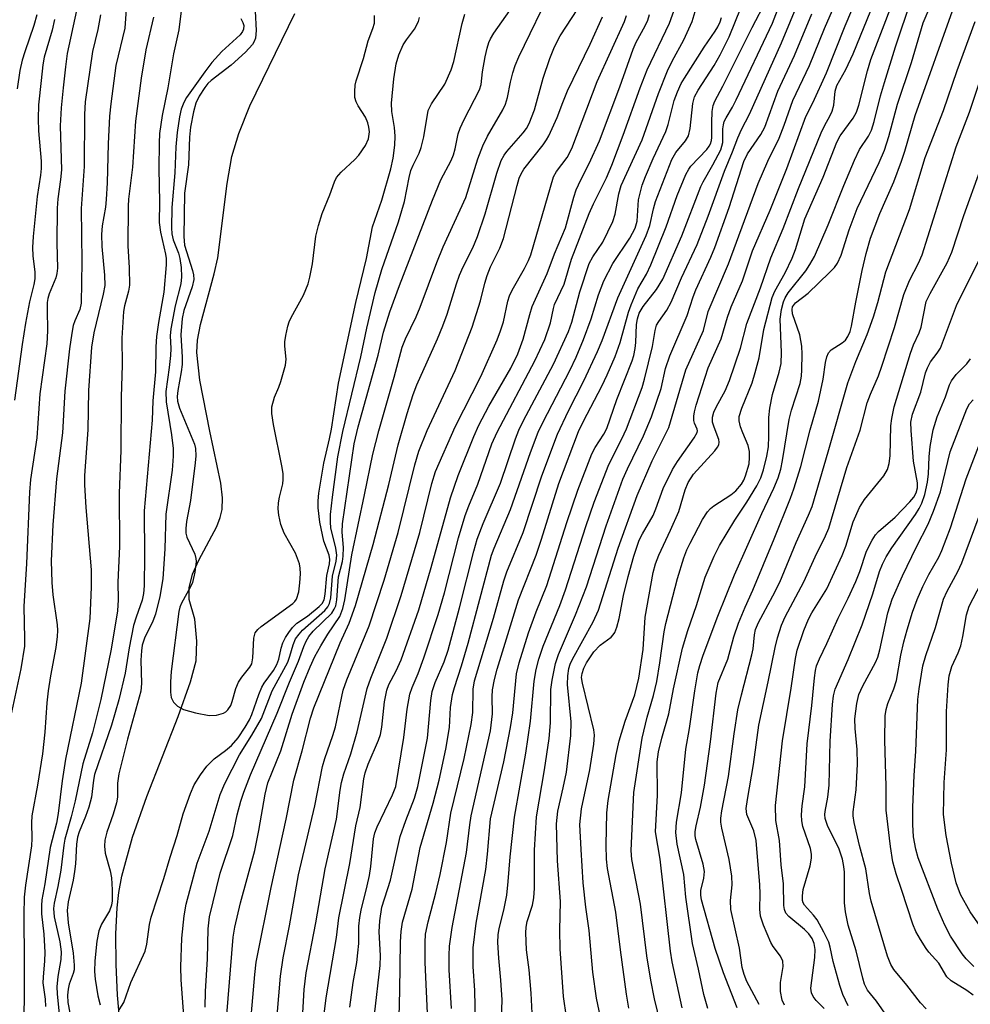
# Model space of a CAD drawing. Units: inches. Extents: x 1171771 to 1177771, y 549458 to 553458.
# Drawn here: x 1173596 to 1173774, y 551155 to 551339 of the extents above; entities that cross this region are included whole.
import ezdxf

# ---------------------------------------------------------------- set-up
doc = ezdxf.new("R2010")
doc.units = ezdxf.units.IN
doc.header["$MEASUREMENT"] = 0
doc.layers.add('HYDRO-Single Line Stream', color=4, linetype='Continuous')
doc.layers.add('Undefined', color=1, linetype='Continuous')

msp = doc.modelspace()

# ---------------------------------------------------------------- linework, layer by layer
at = {"layer": 'HYDRO-Single Line Stream'}
msp.add_lwpolyline([(1173614.68, 551151.36), (1173614.23, 551156.34), (1173613.98, 551162.11), (1173613.96, 551167.86), (1173614.16, 551172.75), (1173614.49, 551175.63), (1173615.06, 551178.69), (1173617.06, 551185.99), (1173619.75, 551193.63), (1173625.62, 551208.67), (1173627.95, 551215.16), (1173628.99, 551219.09), (1173629.16, 551222.76), (1173628.74, 551226.9), (1173627.71, 551230.64), (1173627.68, 551232.79), (1173628.35, 551235.35), (1173629.51, 551237.97), (1173632.87, 551244.31), (1173633.54, 551246.01), (1173633.89, 551247.53), (1173633.95, 551249.68), (1173633.65, 551252.46), (1173631.58, 551262.24), (1173629.7, 551271.81), (1173629.16, 551276.96), (1173629.3, 551279.29), (1173629.82, 551282.23), (1173632.4, 551291.75), (1173633.07, 551294.75), (1173634.86, 551308.73), (1173635.74, 551313.79), (1173637.03, 551318.13), (1173639.09, 551323.28), (1173647.57, 551340.66)], dxfattribs=at)
at = {"layer": 'Undefined'}
for points, elevation in [([(1173710.28, 551153.87), (1173709.85, 551156.54), (1173708.7, 551164.86), (1173707.85, 551171.88), (1173706.25, 551180.1), (1173706.1, 551181.84), (1173706.01, 551184.47), (1173706.15, 551190.56), (1173706.41, 551192.87), (1173707.92, 551201.5), (1173708.48, 551204.08), (1173709.61, 551207.78), (1173711.44, 551212.69), (1173712.17, 551215.86), (1173712.95, 551221.21), (1173713.35, 551227.29), (1173714.87, 551235.68), (1173715.31, 551237.32), (1173715.9, 551238.96), (1173718.13, 551243.63), (1173719.68, 551247.14), (1173720.87, 551251.22), (1173721.41, 551252.56), (1173722.44, 551254.13), (1173726.42, 551258.52), (1173726.94, 551259.2), (1173727.19, 551259.67), (1173727.27, 551260.15), (1173727.2, 551260.64), (1173726.3, 551262.98), (1173726.03, 551263.89), (1173726.03, 551264.83), (1173726.27, 551265.81), (1173726.74, 551266.83), (1173728.4, 551269.8), (1173729.2, 551271.71), (1173731.24, 551277.82), (1173732.43, 551282.42), (1173734.99, 551289.16), (1173736.93, 551294.76), (1173739.26, 551300.26), (1173742.15, 551307.76), (1173746.42, 551318.23), (1173747.01, 551319.54), (1173748.13, 551321.51), (1173748.5, 551322.3), (1173748.76, 551323.42), (1173749.04, 551326.04), (1173749.35, 551327.12), (1173751.05, 551330.11), (1173752.44, 551333.08), (1173761.11, 551354.49)], 246), ([(1173698.59, 551152.21), (1173698.02, 551156.09), (1173697.37, 551165.05), (1173697.32, 551168.56), (1173697.45, 551173.91), (1173696.91, 551181.52), (1173696.68, 551188.49), (1173696.96, 551190.88), (1173697.98, 551195.24), (1173698.56, 551198.18), (1173699.4, 551205.07), (1173699.44, 551207.63), (1173698.79, 551214.63), (1173698.83, 551216.29), (1173699.02, 551217.64), (1173699.27, 551218.45), (1173699.71, 551219.44), (1173703.58, 551226.4), (1173704.58, 551228.62), (1173708.29, 551240.28), (1173711.82, 551250.14), (1173714.64, 551256.68), (1173717.78, 551262.94), (1173721, 551273.76), (1173724.32, 551281.14), (1173725.21, 551284.66), (1173728.98, 551293.63), (1173734.56, 551308.73), (1173736.42, 551312.94), (1173738.52, 551317.22), (1173739.49, 551319.68), (1173741.09, 551324.3), (1173744.22, 551330.85), (1173747.05, 551337.83), (1173753.7, 551353.07)], 242), ([(1173657.88, 551154.09), (1173658.53, 551158.69), (1173659.19, 551162.48), (1173659.41, 551164.26), (1173659.55, 551166.04), (1173659.6, 551169.28), (1173659.76, 551170.91), (1173660, 551172.3), (1173661.14, 551176.84), (1173661.55, 551178.79), (1173661.8, 551180.51), (1173662.33, 551185.7), (1173662.6, 551186.82), (1173662.99, 551187.91), (1173665.89, 551193.91), (1173666.5, 551195.53), (1173668.05, 551204.72), (1173668.68, 551210.04), (1173669.14, 551212.83), (1173669.57, 551214.09), (1173670.72, 551216.74), (1173671.8, 551219.69), (1173674.5, 551227.8), (1173675.67, 551231.89), (1173678.32, 551242.2), (1173679.55, 551246.39), (1173680.21, 551248.17), (1173681.94, 551252.29), (1173684.53, 551259.86), (1173685.55, 551262.05), (1173692.65, 551275.41), (1173694.52, 551279.46), (1173695.56, 551282.54), (1173696.12, 551285.27), (1173696.34, 551286), (1173698.16, 551289.82), (1173699.54, 551294.54), (1173702.85, 551303.11), (1173703.66, 551304.93), (1173706.06, 551309.81), (1173707.1, 551312.18), (1173709.21, 551317.81), (1173712.41, 551326.71), (1173713.73, 551330.08), (1173717.91, 551338.84), (1173722.56, 551351.71)], 226), ([(1173662.49, 551152.63), (1173663.59, 551161.89), (1173663.62, 551163.77), (1173663.4, 551168.22), (1173663.52, 551170.25), (1173663.89, 551172.84), (1173665.55, 551177.92), (1173667.31, 551186.12), (1173668.37, 551189.12), (1173670.04, 551193.34), (1173670.68, 551195.51), (1173672.49, 551204.55), (1173673.09, 551211.64), (1173673.37, 551213.36), (1173673.91, 551215.05), (1173675.62, 551218.89), (1173676.38, 551221.13), (1173678.47, 551229.03), (1173681.18, 551239.71), (1173681.82, 551241.93), (1173682.94, 551244.89), (1173686.19, 551252.48), (1173688.97, 551260.79), (1173689.6, 551262.43), (1173690.47, 551264.2), (1173696.14, 551274.79), (1173698.95, 551280.95), (1173699.55, 551282.67), (1173701.06, 551288.39), (1173702.86, 551293.73), (1173703.53, 551294.97), (1173705.39, 551297.73), (1173707.28, 551301.58), (1173707.69, 551302.98), (1173708.38, 551306.8), (1173708.87, 551308.33), (1173712.76, 551316.92), (1173715.85, 551325.63), (1173717.57, 551329.89), (1173718.44, 551331.71), (1173720.59, 551335.71), (1173722.15, 551339.17), (1173724.79, 551347.99)], 228), ([(1173686.26, 551148.14), (1173686.52, 551155.42), (1173686.27, 551159.11), (1173685.85, 551163.28), (1173685.71, 551166.19), (1173685.73, 551167.64), (1173685.9, 551168.85), (1173686.78, 551172.29), (1173687.35, 551175.1), (1173687.65, 551177.65), (1173687.98, 551182.27), (1173688.79, 551189.72), (1173690.97, 551201.75), (1173691.83, 551207.75), (1173692.5, 551215.28), (1173692.89, 551217.49), (1173693.38, 551219.4), (1173694.21, 551221.83), (1173697.31, 551229.51), (1173698.39, 551232.43), (1173702.19, 551244.33), (1173703.78, 551248.87), (1173706.51, 551255.94), (1173709, 551260.81), (1173709.85, 551262.67), (1173712.76, 551270.42), (1173713.23, 551271.97), (1173714.73, 551278.13), (1173715.23, 551281.15), (1173715.5, 551282.1), (1173715.91, 551282.84), (1173717.41, 551284.96), (1173718.25, 551286.46), (1173720.19, 551290.99), (1173723.09, 551297.24), (1173725.18, 551302.57), (1173728.24, 551311.02), (1173729.77, 551314.68), (1173730.77, 551317.29), (1173731.46, 551318.84), (1173732.94, 551321.75), (1173738.97, 551335.12), (1173744.05, 551347.42)], 238), ([(1173706.5, 551144.78), (1173704.23, 551155.73), (1173703.53, 551160.63), (1173702.82, 551168.45), (1173702.2, 551172.87), (1173701.71, 551177.42), (1173701.31, 551183.65), (1173701.11, 551188.38), (1173701.41, 551191.33), (1173702.95, 551198.66), (1173703.71, 551203.48), (1173703.82, 551205.12), (1173703.68, 551206.15), (1173701.56, 551214.88), (1173701.42, 551215.99), (1173701.5, 551216.69), (1173701.84, 551217.73), (1173702.33, 551218.73), (1173703.73, 551220.81), (1173704.91, 551222.06), (1173706.99, 551223.56), (1173707.37, 551223.95), (1173707.64, 551224.39), (1173708.02, 551225.41), (1173708.45, 551227.03), (1173709.31, 551231.35), (1173710.18, 551234.92), (1173711.24, 551238.74), (1173712.25, 551241.76), (1173712.83, 551242.94), (1173714.84, 551246.4), (1173715.35, 551247.62), (1173716.75, 551251.47), (1173718.5, 551255.05), (1173719.43, 551256.55), (1173722.53, 551260.94), (1173723.09, 551261.95), (1173723.16, 551262.28), (1173723.12, 551262.59), (1173722.63, 551263.74), (1173722.51, 551264.22), (1173722.49, 551265.02), (1173722.59, 551265.83), (1173722.92, 551267.13), (1173725.21, 551274.14), (1173727.62, 551279.56), (1173728.79, 551283.64), (1173729.53, 551285.55), (1173731.62, 551290.43), (1173733.52, 551296.08), (1173736.83, 551303.71), (1173739.97, 551311.56), (1173743.56, 551321.32), (1173744.83, 551323.84), (1173747.39, 551329.5), (1173750.92, 551338.32), (1173754.89, 551347.62)], 244), ([(1173717.94, 551144.07), (1173715.13, 551155.66), (1173714.4, 551159.11), (1173713.64, 551163.71), (1173712.48, 551173.42), (1173710.86, 551181.77), (1173710.7, 551183.5), (1173711.2, 551194.37), (1173712.82, 551204.57), (1173713.74, 551208.5), (1173714.94, 551212.59), (1173715.54, 551215.2), (1173716.12, 551218.75), (1173716.92, 551224.54), (1173717.23, 551226.13), (1173719.43, 551234.58), (1173720.59, 551238.45), (1173721.18, 551239.93), (1173721.8, 551241.19), (1173724.15, 551245.61), (1173725.04, 551247.05), (1173725.6, 551247.67), (1173726.25, 551248.22), (1173729.47, 551250.29), (1173730.4, 551250.99), (1173731.46, 551252.26), (1173731.88, 551252.99), (1173732.21, 551253.82), (1173732.86, 551256.1), (1173732.98, 551257.26), (1173732.97, 551258.42), (1173732.72, 551259.53), (1173731.67, 551261.93), (1173731.27, 551263.04), (1173731.02, 551264.17), (1173731.01, 551265), (1173731.49, 551266.57), (1173733.44, 551271.31), (1173734.04, 551273.22), (1173734.74, 551276), (1173735.66, 551281.3), (1173737.22, 551287.31), (1173737.72, 551288.49), (1173739.67, 551291.96), (1173740.97, 551294.73), (1173741.56, 551296.35), (1173743.33, 551302.09), (1173746.76, 551309.9), (1173749.36, 551316.49), (1173749.99, 551317.67), (1173752.45, 551320.99), (1173753.07, 551322.14), (1173753.49, 551323.46), (1173755.09, 551329.88), (1173755.74, 551332.02), (1173761.87, 551348.01)], 248), ([(1173626.9, 551346.75), (1173625.77, 551337.56), (1173624.79, 551333.07), (1173623.68, 551326.67), (1173622.64, 551321.49), (1173622.16, 551318.14), (1173622.07, 551316.3), (1173622.03, 551311.56), (1173622.15, 551305.22), (1173622.07, 551301.43), (1173622.34, 551299.57), (1173623.29, 551295.45), (1173623.37, 551294.64), (1173623.37, 551293.46), (1173622.93, 551288.3), (1173621.93, 551282.63), (1173621.58, 551279.97), (1173621.47, 551278.03), (1173621.4, 551273.33), (1173620.86, 551267.93), (1173620.78, 551264.27), (1173619.26, 551247.28), (1173619.33, 551238.81), (1173619.25, 551233.15), (1173619.14, 551231.74), (1173618.85, 551230.49), (1173617.72, 551227.32), (1173617.27, 551225.75), (1173616.45, 551221.51), (1173615.7, 551216.79), (1173614.49, 551211.79), (1173613.1, 551207.05), (1173609.94, 551197.75), (1173609.72, 551196.67), (1173609.34, 551193.51), (1173608.87, 551191.65), (1173608.25, 551189.89), (1173607.05, 551187.02), (1173606.72, 551185.99), (1173606.52, 551184.67), (1173606.33, 551181), (1173606.17, 551179.55), (1173605.89, 551177.89), (1173605, 551173.82), (1173604.81, 551172.21), (1173604.99, 551169.92), (1173605.91, 551164.22), (1173606.12, 551161.95), (1173606.08, 551161.11), (1173605.94, 551160.37), (1173605.19, 551158.37), (1173604.95, 551157.43), (1173604.86, 551156.33), (1173604.93, 551154.95), (1173606.61, 551146.21)], 212), ([(1173634.75, 551152.61), (1173635.94, 551167.19), (1173636.29, 551169.09), (1173637.36, 551173.67), (1173640.02, 551183.46), (1173640.8, 551187.24), (1173641.97, 551194.05), (1173642.5, 551196.2), (1173644.93, 551202.17), (1173647.06, 551209.1), (1173649.27, 551215.1), (1173650.43, 551218), (1173651.33, 551219.94), (1173652.44, 551221.91), (1173653.76, 551224.09), (1173655.98, 551227.45), (1173656.59, 551228.93), (1173656.92, 551230.55), (1173658.24, 551239.02), (1173660.66, 551250.29), (1173662.2, 551257.89), (1173663.3, 551262.28), (1173666.22, 551272.34), (1173667.73, 551277.97), (1173668.35, 551279.58), (1173670.32, 551283.67), (1173671.11, 551285.5), (1173674.21, 551293.89), (1173675.41, 551296.82), (1173679.65, 551306.12), (1173681.95, 551313.33), (1173682.85, 551315.79), (1173683.74, 551317.58), (1173686.59, 551322.57), (1173687.09, 551323.59), (1173687.5, 551324.86), (1173688.03, 551327.76), (1173688.47, 551329.49), (1173688.94, 551330.89), (1173689.62, 551332.52), (1173696.06, 551345.81)], 216), ([(1173681.56, 551148.53), (1173681.37, 551157.22), (1173681.04, 551161.69), (1173681.05, 551165.2), (1173681.64, 551169.83), (1173683.41, 551179.93), (1173683.75, 551182.81), (1173684.28, 551189.46), (1173686.78, 551200.13), (1173688.04, 551206.56), (1173688.49, 551209.33), (1173689.2, 551216.66), (1173689.66, 551218.71), (1173691.44, 551224.38), (1173692.88, 551228.27), (1173694.86, 551233.23), (1173698.64, 551245.08), (1173700.72, 551251.17), (1173703.33, 551257.94), (1173703.97, 551259.16), (1173705.57, 551261.64), (1173706.14, 551262.75), (1173708.03, 551268.19), (1173710.92, 551275.41), (1173711.22, 551276.41), (1173711.49, 551277.75), (1173711.6, 551278.85), (1173711.72, 551282.27), (1173711.89, 551283.34), (1173712.21, 551284.39), (1173712.95, 551285.61), (1173715.5, 551288.8), (1173716.65, 551290.79), (1173720.21, 551298.92), (1173723.8, 551308.14), (1173724.24, 551309.04), (1173726.08, 551312.21), (1173727.55, 551315.04), (1173727.96, 551316.43), (1173727.94, 551318.96), (1173728.04, 551319.72), (1173728.22, 551320.36), (1173728.55, 551321.07), (1173729.73, 551323.08), (1173730.44, 551324.46), (1173737.26, 551338.81), (1173740.23, 551346.52)], 236), ([(1173615.97, 551343.3), (1173615.61, 551337.9), (1173613.96, 551330.86), (1173612.97, 551323.66), (1173612.77, 551321.37), (1173612.5, 551316.18), (1173612.3, 551308.87), (1173612.14, 551305.71), (1173611.98, 551304.29), (1173611.39, 551300.79), (1173611.23, 551299.13), (1173611.28, 551296.88), (1173611.83, 551291.48), (1173611.84, 551289.54), (1173611.58, 551287.95), (1173609.83, 551280.7), (1173609.38, 551278.01), (1173608.8, 551269.84), (1173608.67, 551262.45), (1173608.07, 551253.89), (1173608.07, 551252.17), (1173608.28, 551247.91), (1173609.31, 551236.16), (1173609.28, 551232.92), (1173609.03, 551227.06), (1173607.42, 551214.91), (1173604.5, 551200.62), (1173603.86, 551196.57), (1173603.11, 551190.41), (1173602.76, 551188.61), (1173601.59, 551184.06), (1173600.59, 551177.23), (1173600.06, 551174.25), (1173599.97, 551173.17), (1173600, 551171.57), (1173600.4, 551167.77), (1173600.58, 551164.32), (1173600.56, 551162.74), (1173600.26, 551159.7), (1173600.23, 551158.65), (1173600.65, 551155.6), (1173600.74, 551154.21)], 216), ([(1173638.87, 551146.59), (1173640.03, 551160.22), (1173640.32, 551162.54), (1173643.13, 551176.57), (1173645.93, 551189.38), (1173647.34, 551196.72), (1173648.93, 551202.22), (1173650.49, 551208.35), (1173651.1, 551210.28), (1173656.09, 551222.49), (1173657.74, 551226.2), (1173658.92, 551229.47), (1173662.29, 551240.92), (1173665.19, 551252.23), (1173666.94, 551259.68), (1173668.64, 551265.53), (1173669.77, 551269.12), (1173670.47, 551270.95), (1173674.37, 551279.53), (1173675.37, 551281.98), (1173676.16, 551284.16), (1173677.9, 551289.86), (1173678.48, 551291.5), (1173679.18, 551293.09), (1173680.96, 551296.66), (1173681.84, 551298.76), (1173683.33, 551303), (1173685.47, 551310.65), (1173686.29, 551313.05), (1173686.84, 551314.05), (1173687.36, 551314.74), (1173690.45, 551318.24), (1173691.04, 551319.08), (1173691.54, 551320.01), (1173692.55, 551322.58), (1173694.21, 551328.52), (1173695.47, 551332.18), (1173696.33, 551334.39), (1173697.4, 551336.47), (1173701.76, 551343.23)], 218), ([(1173677, 551153.83), (1173676.55, 551161.09), (1173676.52, 551163.75), (1173676.59, 551165.53), (1173677.09, 551169), (1173679.82, 551183.12), (1173680.4, 551188.33), (1173680.65, 551189.98), (1173684.29, 551205.98), (1173684.67, 551209.13), (1173684.64, 551212.32), (1173684.7, 551213.68), (1173685.05, 551215.62), (1173685.58, 551217.56), (1173689.58, 551230.54), (1173692.85, 551238.95), (1173693.86, 551241.92), (1173697.15, 551252.37), (1173700.86, 551262.16), (1173701.74, 551264.07), (1173705.23, 551270.67), (1173706.23, 551272.8), (1173707.69, 551276.21), (1173708.67, 551278.88), (1173710.23, 551284.57), (1173710.71, 551285.97), (1173711.97, 551288.94), (1173713.58, 551291.67), (1173714.4, 551293.43), (1173717.3, 551300.56), (1173719.39, 551306.48), (1173720.99, 551310.39), (1173721.53, 551311.41), (1173721.93, 551311.99), (1173724.91, 551315.1), (1173725.39, 551315.72), (1173725.65, 551316.2), (1173725.82, 551316.79), (1173725.88, 551317.39), (1173725.86, 551320.17), (1173725.95, 551322.23), (1173726.13, 551323.38), (1173726.42, 551324.17), (1173727.97, 551326.98), (1173733.44, 551338.01), (1173736.17, 551343.18)], 234), ([(1173720.33, 551153.96), (1173718.42, 551162.59), (1173718.11, 551164.59), (1173716.17, 551181.88), (1173715.27, 551186.99), (1173715.68, 551193.9), (1173715.62, 551200.13), (1173715.85, 551202.04), (1173716.47, 551204.57), (1173717.79, 551209.14), (1173718.69, 551213.87), (1173720.37, 551221.46), (1173721.37, 551224.78), (1173723.01, 551229.46), (1173724.65, 551234.83), (1173726.33, 551238.76), (1173727.33, 551240.76), (1173730.21, 551245.53), (1173732.46, 551248.9), (1173734.3, 551251.93), (1173735.1, 551253.46), (1173735.6, 551254.99), (1173736.23, 551257.54), (1173736.49, 551259.27), (1173736.61, 551261.3), (1173736.57, 551264.77), (1173736.77, 551266.51), (1173737.27, 551269.11), (1173738.54, 551273.3), (1173738.88, 551274.95), (1173738.96, 551276.99), (1173738.74, 551283.27), (1173738.96, 551285.04), (1173739.32, 551286.48), (1173739.65, 551287.23), (1173740.24, 551288.19), (1173743.52, 551292.31), (1173744.3, 551293.5), (1173745.17, 551295.04), (1173747.73, 551300.97), (1173750.66, 551308.32), (1173752.65, 551313.11), (1173753.64, 551315.11), (1173755.3, 551317.62), (1173755.84, 551318.74), (1173756.34, 551320.35), (1173757.56, 551325.18), (1173758.28, 551327.69), (1173760.39, 551334.36), (1173763.38, 551343.37)], 250), ([(1173672.52, 551151.58), (1173672.06, 551162.44), (1173672, 551166.21), (1173672.11, 551167.79), (1173672.6, 551170.08), (1173674.05, 551175.53), (1173674.84, 551178.95), (1173676.01, 551185.01), (1173676.83, 551190.47), (1173679.36, 551200.79), (1173680.66, 551207.15), (1173681, 551209.42), (1173681.07, 551213.77), (1173681.29, 551215.34), (1173684.84, 551227.11), (1173686.79, 551234.15), (1173687.38, 551235.8), (1173690.43, 551243.18), (1173693.92, 551253.84), (1173696.89, 551261.68), (1173698.97, 551266.06), (1173701.86, 551271.66), (1173704.42, 551277.19), (1173705.26, 551279.24), (1173708.22, 551287.23), (1173713.57, 551298.97), (1173714.22, 551300.86), (1173714.9, 551303.96), (1173715.29, 551305.36), (1173718.35, 551313.25), (1173719.09, 551314.52), (1173720.9, 551316.72), (1173721.48, 551317.65), (1173721.81, 551319.03), (1173722.28, 551323.72), (1173722.63, 551324.98), (1173723.33, 551326.24), (1173726.33, 551330.88), (1173727.46, 551332.9), (1173729.1, 551336.29), (1173731.39, 551341.82)], 232), ([(1173725.15, 551153.83), (1173724.38, 551156.47), (1173723.38, 551161.22), (1173722.24, 551166), (1173720.98, 551174.71), (1173720.59, 551178.96), (1173719.36, 551184.66), (1173719.11, 551186.88), (1173719.25, 551188.78), (1173720.15, 551194.33), (1173720.97, 551202.54), (1173721.67, 551206.42), (1173722.66, 551213.44), (1173723.26, 551216.83), (1173723.59, 551218.25), (1173724.22, 551220.14), (1173726.99, 551227.5), (1173730.14, 551235.27), (1173735.29, 551246.79), (1173737.53, 551251.54), (1173738.31, 551253.47), (1173738.81, 551255.07), (1173739.16, 551256.71), (1173740.41, 551264.42), (1173740.86, 551266.14), (1173742.44, 551271.17), (1173742.69, 551272.56), (1173742.8, 551273.71), (1173742.85, 551276.69), (1173742.8, 551278.17), (1173742.38, 551280.3), (1173741.04, 551284.25), (1173740.95, 551285.07), (1173741.05, 551285.54), (1173741.61, 551286.32), (1173743.96, 551288.16), (1173747.98, 551292), (1173748.9, 551292.96), (1173749.49, 551293.79), (1173750.14, 551295.27), (1173751.68, 551300), (1173753.14, 551304.02), (1173757.28, 551312.66), (1173758.31, 551315.01), (1173759.15, 551317.55), (1173760.75, 551323.62), (1173763.38, 551331.43), (1173765.56, 551338.91), (1173767.01, 551342.27)], 252), ([(1173730.64, 551153.94), (1173728.04, 551160.52), (1173726.48, 551165.1), (1173723.96, 551174.22), (1173723.8, 551175.08), (1173723.81, 551175.97), (1173724.4, 551178.31), (1173724.48, 551179.52), (1173724.22, 551180.9), (1173722.9, 551185.54), (1173722.77, 551186.25), (1173722.75, 551187.05), (1173722.93, 551188.12), (1173723.75, 551191.62), (1173724.5, 551195.74), (1173725.61, 551203.91), (1173726.67, 551213.05), (1173727.07, 551215.01), (1173728.86, 551219.44), (1173730.02, 551223.62), (1173730.88, 551226.14), (1173732.11, 551229.16), (1173733.58, 551232.39), (1173737.61, 551241.98), (1173740.64, 551249.64), (1173741.27, 551251.41), (1173742.6, 551255.61), (1173744.37, 551262.47), (1173745.92, 551267.85), (1173746.8, 551271.96), (1173747.22, 551275.11), (1173747.46, 551276.19), (1173747.79, 551276.9), (1173748.27, 551277.5), (1173750.33, 551278.81), (1173750.95, 551279.33), (1173751.44, 551279.99), (1173751.86, 551280.92), (1173752.12, 551281.96), (1173752.91, 551286.47), (1173754.13, 551292.39), (1173754.84, 551295.55), (1173755.66, 551298.48), (1173757.45, 551303.09), (1173760.05, 551309.04), (1173761.5, 551312.91), (1173762.12, 551314.77), (1173764.06, 551321.49), (1173771.36, 551342)], 254), ([(1173606.52, 551341.22), (1173604.82, 551333.16), (1173604.45, 551330.65), (1173604.02, 551326.68), (1173603.68, 551322.92), (1173603.49, 551319.57), (1173603.72, 551311.27), (1173603.55, 551309.48), (1173603.05, 551305.82), (1173602.93, 551304.07), (1173602.88, 551297.51), (1173602.97, 551292.83), (1173602.83, 551291.8), (1173602.64, 551291.02), (1173601.42, 551287.98), (1173601.18, 551287.16), (1173601.06, 551286.41), (1173601.01, 551285.06), (1173601.12, 551281.09), (1173601, 551278.6), (1173599.65, 551269.25), (1173599.07, 551260.98), (1173597.92, 551253.12), (1173597.69, 551250.78), (1173597.14, 551237.35), (1173596.66, 551229.28), (1173596.8, 551223.25), (1173596.75, 551221.86), (1173596.09, 551217.58), (1173594.24, 551208.84)], 220), ([(1173602.42, 551339.49), (1173601.97, 551337.54), (1173600.48, 551332.44), (1173600.23, 551331), (1173599.88, 551328.06), (1173599.41, 551323.51), (1173599.32, 551320.84), (1173599.42, 551318.64), (1173599.89, 551312.94), (1173599.92, 551311.56), (1173599.79, 551310.28), (1173599.18, 551306.29), (1173598.41, 551298.75), (1173598.27, 551296.69), (1173598.33, 551295.17), (1173598.72, 551292.05), (1173598.72, 551290.8), (1173598.54, 551289.78), (1173597.69, 551286.5), (1173596.98, 551282.49), (1173596.35, 551278.5), (1173594.88, 551268.05)], 222), ([(1173599.08, 551340.39), (1173598.55, 551338.39), (1173596.83, 551333.46), (1173596.33, 551331.85), (1173595.92, 551329.97), (1173595.41, 551326.49)], 224), ([(1173611.06, 551340.4), (1173610.54, 551337.66), (1173609.52, 551333.53), (1173608.2, 551324.06), (1173608.06, 551321.7), (1173608.01, 551311.91), (1173607.45, 551304.03), (1173607.52, 551294.04), (1173607.4, 551286.24), (1173607.15, 551285.05), (1173606.22, 551282.93), (1173605.93, 551282.09), (1173605.64, 551280.63), (1173605.2, 551277.69), (1173604.35, 551269.72), (1173603.92, 551261.93), (1173602.76, 551253.27), (1173602.1, 551244.62), (1173601.81, 551237.86), (1173601.89, 551233.8), (1173602.08, 551231.5), (1173602.9, 551225.86), (1173602.98, 551224.79), (1173602.94, 551223.65), (1173602.69, 551221.61), (1173601.63, 551216.28), (1173601.22, 551213.46), (1173600.98, 551211.19), (1173600.62, 551205.73), (1173600.17, 551201.66), (1173599.22, 551195.73), (1173598.17, 551190.02), (1173598.08, 551188.69), (1173598.15, 551185.75), (1173598.11, 551184.36), (1173596.94, 551177), (1173596.72, 551174.74), (1173596.65, 551171.46), (1173596.71, 551162.55), (1173596.62, 551146.17)], 218), ([(1173620.99, 551339.96), (1173619.55, 551333.79), (1173618.66, 551328.5), (1173617.61, 551320.42), (1173617.03, 551311.77), (1173616.34, 551305.81), (1173616.26, 551304.45), (1173616.2, 551297.01), (1173616.44, 551292.91), (1173616.47, 551289.64), (1173616.31, 551288.49), (1173615.56, 551285.76), (1173615.35, 551284.69), (1173615.04, 551279.68), (1173615.15, 551274.7), (1173614.96, 551268.61), (1173614.84, 551258.6), (1173614.53, 551250.56), (1173614.61, 551240.56), (1173614.32, 551233.89), (1173614.37, 551230.55), (1173614.26, 551228.5), (1173613.06, 551221.31), (1173611.1, 551211.83), (1173609.52, 551205.58), (1173607.74, 551199.73), (1173606.3, 551192.82), (1173605.53, 551189.79), (1173604.34, 551185.6), (1173604.14, 551184.51), (1173603.59, 551179.81), (1173603.03, 551176.74), (1173602.34, 551173.62), (1173602.2, 551172.59), (1173602.33, 551171.03), (1173603.43, 551166.31), (1173603.69, 551164.44), (1173603.6, 551163.04), (1173603.02, 551159.81), (1173602.83, 551157.92), (1173602.89, 551156.57), (1173603.36, 551152.11)], 214), ([(1173637.38, 551339.7), (1173637.81, 551338.98), (1173637.97, 551338.39), (1173637.93, 551337.69), (1173637.75, 551337.26), (1173637.27, 551336.64), (1173633.81, 551333.49), (1173631.96, 551331.44), (1173630.62, 551329.71), (1173627.22, 551324.9), (1173626.68, 551323.91), (1173626.23, 551322.67), (1173625.91, 551321.22), (1173625.42, 551318.27), (1173625.19, 551315.61), (1173625.01, 551310.7), (1173624.47, 551304.2), (1173624.38, 551300.39), (1173624.47, 551299.29), (1173624.72, 551298.14), (1173625.69, 551295.66), (1173625.98, 551294.64), (1173626.2, 551292.92), (1173626.28, 551291.21), (1173626.12, 551289.88), (1173625.07, 551285.73), (1173624.23, 551281.46), (1173624.14, 551280.1), (1173624.24, 551277.75), (1173624.22, 551276.44), (1173623.97, 551274.18), (1173623.31, 551269.68), (1173623.36, 551267.75), (1173624.39, 551261.53), (1173624.67, 551258.97), (1173624.71, 551257.51), (1173624.52, 551254.9), (1173623.35, 551246.66), (1173623.12, 551240.12), (1173622.73, 551234.52), (1173622.18, 551231.15), (1173621.4, 551227.87), (1173620.9, 551226.56), (1173619.32, 551223.35), (1173618.89, 551222.06), (1173618.74, 551220.96), (1173618.64, 551219.25), (1173618.74, 551214.86), (1173618.61, 551213.43), (1173616.15, 551204.38), (1173614.48, 551197.89), (1173614.23, 551196.15), (1173614.22, 551193.47), (1173614.07, 551192.45), (1173613.43, 551190.28), (1173612.24, 551186.95), (1173611.86, 551185.4), (1173611.78, 551184.32), (1173611.9, 551182.96), (1173612.87, 551179.69), (1173613.13, 551178.38), (1173613.27, 551176.09), (1173613.24, 551174.06), (1173613.1, 551173.23), (1173612.73, 551172.18), (1173611.24, 551169.66), (1173610.76, 551168.39), (1173610.38, 551166.49), (1173610.01, 551162.79), (1173609.95, 551160.78), (1173610.05, 551159.33), (1173610.52, 551156.18), (1173610.97, 551154.54)], 210), ([(1173614.55, 551153.57), (1173615.41, 551154.92), (1173616.73, 551158.7), (1173619.41, 551164.56), (1173619.74, 551165.89), (1173620.25, 551169.57), (1173620.59, 551170.98), (1173622.97, 551178.23), (1173624.14, 551182.24), (1173625.44, 551186.31), (1173626.58, 551190.35), (1173627.98, 551194.19), (1173628.66, 551195.8), (1173629.82, 551197.72), (1173631, 551199.3), (1173632.41, 551200.72), (1173634.56, 551202.25), (1173635.67, 551203.18), (1173636.89, 551204.63), (1173638.25, 551206.65), (1173639.05, 551208.04), (1173639.5, 551209.01), (1173640.77, 551212.8), (1173641.33, 551214.16), (1173641.79, 551214.9), (1173643.53, 551217.26), (1173644.18, 551218.4), (1173644.56, 551219.42), (1173645, 551221.45), (1173645.32, 551222.48), (1173645.79, 551223.48), (1173646.4, 551224.43), (1173647.11, 551225.34), (1173647.93, 551226.15), (1173649.94, 551227.5), (1173652.14, 551229.28), (1173652.66, 551229.85), (1173653.04, 551230.56), (1173653.24, 551231.63), (1173653.58, 551235.14), (1173654.05, 551237.28), (1173654.14, 551238.1), (1173653.99, 551238.96), (1173653, 551241.56), (1173652.22, 551245.13), (1173651.92, 551247.84), (1173651.93, 551249.16), (1173652.08, 551250.61), (1173652.97, 551256.24), (1173654.05, 551260.75), (1173654.42, 551262.61), (1173655.76, 551271.23), (1173658.99, 551286.39), (1173661.02, 551294.67), (1173662.16, 551300.58), (1173663.9, 551305.57), (1173665.56, 551311.48), (1173666.03, 551313.47), (1173666.36, 551315.95), (1173666.4, 551317.61), (1173666.28, 551319.26), (1173665.78, 551322.22), (1173665.71, 551323.83), (1173666.14, 551328.35), (1173666.57, 551331.21), (1173667.08, 551332.88), (1173667.9, 551334.77), (1173668.51, 551335.72), (1173670, 551337.73), (1173670.75, 551339.12), (1173670.96, 551339.9)], 210), ([(1173640.09, 551341.05), (1173640.3, 551337.48), (1173640.16, 551336.04), (1173639.88, 551335.28), (1173639.61, 551334.81), (1173638.3, 551333.38), (1173635.58, 551330.95), (1173631.82, 551328.07), (1173631.23, 551327.52), (1173630.62, 551326.76), (1173629.59, 551325.12), (1173628.97, 551323.83), (1173628.53, 551322.15), (1173627.97, 551319.3), (1173627.79, 551317.44), (1173627.6, 551312.21), (1173626.83, 551306.91), (1173626.68, 551298.75), (1173626.85, 551297.12), (1173628.32, 551292.4), (1173628.5, 551291.55), (1173628.55, 551290.7), (1173628.25, 551289.31), (1173626.72, 551284.9), (1173626.41, 551283.35), (1173626.15, 551280.31), (1173626.4, 551276.14), (1173626.4, 551274.75), (1173626.21, 551273.33), (1173625.57, 551269.88), (1173625.46, 551268.74), (1173625.54, 551267.83), (1173625.89, 551266.52), (1173628.42, 551260.54), (1173628.7, 551259.76), (1173628.89, 551258.96), (1173628.95, 551257.59), (1173628.84, 551256.29), (1173627.95, 551249.21), (1173627.18, 551245.27), (1173627.05, 551243.92), (1173627.1, 551243.1), (1173627.27, 551242.3), (1173628.74, 551239.13), (1173628.98, 551238.32), (1173629.02, 551237.77), (1173628.78, 551235.77), (1173628.33, 551233.79), (1173627.96, 551232.97), (1173626.28, 551229.94), (1173625.96, 551229.16), (1173625.74, 551228.34), (1173624.34, 551217.08), (1173624.21, 551215.17), (1173624.19, 551213.22), (1173624.34, 551212.2), (1173624.79, 551211.34), (1173625.53, 551210.59), (1173626.64, 551209.94), (1173628.88, 551209.32), (1173631.45, 551208.82), (1173632.86, 551208.9), (1173634.18, 551209.28), (1173634.61, 551209.55), (1173634.96, 551209.88), (1173635.51, 551210.7), (1173635.79, 551211.47), (1173636.45, 551213.88), (1173636.99, 551215.12), (1173637.58, 551216.01), (1173639.13, 551217.92), (1173639.48, 551218.56), (1173639.68, 551219.66), (1173639.83, 551223.36), (1173640.09, 551224.38), (1173640.59, 551225), (1173641.23, 551225.54), (1173647.19, 551229.85), (1173647.56, 551230.23), (1173647.86, 551230.69), (1173648.29, 551232.05), (1173648.49, 551233.74), (1173648.6, 551235.44), (1173648.54, 551236.51), (1173648.4, 551237.29), (1173648.08, 551238.31), (1173647.65, 551239.31), (1173645.52, 551243.05), (1173644.94, 551244.72), (1173644.55, 551246.44), (1173644.44, 551247.63), (1173644.47, 551248.78), (1173644.65, 551249.81), (1173645.28, 551252.33), (1173645.35, 551253.17), (1173645.33, 551254.3), (1173645.12, 551255.73), (1173643.54, 551263.49), (1173643.25, 551265.56), (1173643.26, 551266.77), (1173643.74, 551268.63), (1173644.56, 551270.5), (1173644.95, 551271.57), (1173645.77, 551274.61), (1173645.9, 551275.71), (1173645.69, 551278.18), (1173645.69, 551279.02), (1173645.85, 551280.19), (1173646.22, 551281.94), (1173646.48, 551282.78), (1173646.85, 551283.58), (1173649.18, 551287.73), (1173650.04, 551289.87), (1173650.36, 551291.11), (1173650.86, 551293.64), (1173651.51, 551298.82), (1173652.01, 551300.86), (1173652.68, 551303.12), (1173654.13, 551306.57), (1173654.99, 551309.06), (1173655.36, 551309.83), (1173656.27, 551310.88), (1173658.81, 551313.21), (1173659.6, 551314.03), (1173660.84, 551315.88), (1173661.39, 551317.13), (1173661.56, 551318.44), (1173661.47, 551319.29), (1173661.27, 551320.12), (1173660.82, 551321.16), (1173659.43, 551323.3), (1173659.04, 551324.04), (1173658.83, 551324.85), (1173658.79, 551326.01), (1173658.9, 551327.18), (1173659.1, 551328.03), (1173660.44, 551332.22), (1173661.3, 551335.52), (1173662.2, 551337.84), (1173662.49, 551338.85), (1173662.51, 551340.29)], 208), ([(1173626.94, 551149.06), (1173626.18, 551159.18), (1173626.14, 551161.67), (1173626.35, 551167.02), (1173626.74, 551171.23), (1173627.13, 551173.44), (1173629.21, 551181.11), (1173631.44, 551187.11), (1173633.55, 551194.03), (1173634.41, 551196.08), (1173637.14, 551201.42), (1173639.5, 551205.17), (1173641.27, 551208.26), (1173643.3, 551213.46), (1173646.23, 551218.86), (1173646.63, 551219.99), (1173647.23, 551222.12), (1173647.69, 551223.2), (1173648.34, 551224.11), (1173649.02, 551224.85), (1173653.21, 551228.56), (1173653.77, 551229.22), (1173654.09, 551229.87), (1173654.31, 551230.92), (1173654.65, 551234.98), (1173655.34, 551237.81), (1173655.45, 551238.92), (1173655.28, 551240.25), (1173654.33, 551244.04), (1173654.22, 551245.12), (1173654.27, 551246.58), (1173654.61, 551249.84), (1173655.64, 551257.38), (1173656.56, 551262.14), (1173659.94, 551276.19), (1173661.05, 551281.54), (1173662.66, 551288.28), (1173663.92, 551292.55), (1173667, 551301.5), (1173667.67, 551303.67), (1173668.12, 551305.33), (1173669.04, 551309.88), (1173669.37, 551311.14), (1173669.77, 551312.16), (1173670.88, 551314.42), (1173671.29, 551315.46), (1173671.75, 551317.46), (1173672.62, 551322.41), (1173673.25, 551323.66), (1173675.74, 551327.37), (1173676.94, 551330.05), (1173677.41, 551331.65), (1173678.95, 551338.77), (1173679.5, 551340.5)], 212), ([(1173630.7, 551154.06), (1173630.76, 551157), (1173631.14, 551163.17), (1173631.28, 551168.79), (1173631.54, 551171.02), (1173633.54, 551179.2), (1173635.88, 551186.3), (1173636.74, 551190.17), (1173637.41, 551192.77), (1173637.97, 551194.44), (1173639.25, 551197.67), (1173644.26, 551209.28), (1173646.53, 551215.08), (1173648.24, 551219.02), (1173649.25, 551221.82), (1173649.69, 551222.78), (1173650.2, 551223.67), (1173650.99, 551224.65), (1173654.49, 551228.05), (1173654.97, 551228.78), (1173655.23, 551229.43), (1173655.42, 551230.55), (1173655.73, 551234.84), (1173656.49, 551237.74), (1173656.66, 551238.78), (1173656.69, 551240.38), (1173656.44, 551243.23), (1173656.52, 551244.81), (1173658.72, 551259.83), (1173659.45, 551263.06), (1173663.2, 551276.48), (1173664.21, 551280.83), (1173665.4, 551284.61), (1173667.22, 551289.59), (1173673.39, 551305.6), (1173674.97, 551309.41), (1173676.89, 551313.06), (1173677.37, 551314.13), (1173677.68, 551315.23), (1173678.25, 551318.04), (1173678.58, 551319.14), (1173679.34, 551320.76), (1173682.23, 551326.28), (1173682.52, 551327.34), (1173682.78, 551329.69), (1173683.29, 551332.49), (1173683.65, 551334.16), (1173683.98, 551335.19), (1173684.32, 551335.91), (1173684.93, 551336.92), (1173687.95, 551341.23)], 214), ([(1173644.23, 551152.48), (1173644.86, 551159.87), (1173645.39, 551163.33), (1173646.58, 551169.37), (1173648.24, 551178.94), (1173651.31, 551191.89), (1173652.75, 551199.25), (1173653.16, 551200.75), (1173654.7, 551205.08), (1173655.2, 551206.7), (1173656.65, 551213.59), (1173657.32, 551215.52), (1173661.52, 551225.67), (1173664.32, 551234.23), (1173666.97, 551243.2), (1173670.07, 551255.93), (1173670.82, 551258.47), (1173672.41, 551262.36), (1173677.69, 551273.62), (1173680.84, 551281.77), (1173682.44, 551286.72), (1173683.25, 551290.02), (1173683.69, 551291.42), (1173684.33, 551293.07), (1173686.04, 551296.57), (1173686.76, 551298.41), (1173689.3, 551308.36), (1173689.71, 551309.75), (1173690.04, 551310.53), (1173690.56, 551311.4), (1173694.18, 551315.97), (1173694.85, 551316.94), (1173695.26, 551317.69), (1173696.81, 551321.09), (1173697.86, 551323.95), (1173698.78, 551326.14), (1173703, 551334.91), (1173705.34, 551340)], 220), ([(1173648.47, 551142.99), (1173649.3, 551157.36), (1173649.65, 551160.52), (1173651.5, 551169.92), (1173653.28, 551180.06), (1173655.36, 551189.35), (1173656.07, 551194.84), (1173656.31, 551196.25), (1173656.75, 551197.89), (1173658.06, 551201.65), (1173659.29, 551205.77), (1173661.14, 551213.91), (1173661.83, 551215.82), (1173664.82, 551223.33), (1173667.54, 551231.37), (1173671.02, 551243.19), (1173673.3, 551252.39), (1173673.99, 551254.66), (1173677.66, 551263.01), (1173682.5, 551272.51), (1173685.54, 551279.37), (1173686.2, 551281.08), (1173686.72, 551282.78), (1173687.56, 551286.61), (1173687.88, 551287.66), (1173688.38, 551288.7), (1173690.67, 551292.75), (1173691.42, 551294.28), (1173691.85, 551295.34), (1173696.12, 551309.95), (1173696.7, 551310.96), (1173698.7, 551313.63), (1173699.59, 551315.31), (1173704.33, 551327.88), (1173709.46, 551339.17), (1173709.82, 551340.24)], 222), ([(1173652.59, 551148.72), (1173653.44, 551155.83), (1173655.39, 551167.14), (1173655.84, 551170.82), (1173657.9, 551181.06), (1173659, 551188.12), (1173659.82, 551191.54), (1173660.53, 551196.95), (1173660.78, 551198.04), (1173661.33, 551199.71), (1173663.28, 551204.19), (1173663.64, 551205.24), (1173663.89, 551206.67), (1173664.39, 551211.37), (1173664.81, 551213.56), (1173665.22, 551214.63), (1173666.61, 551217.23), (1173667.51, 551219.27), (1173670.82, 551228.69), (1173673.15, 551236.62), (1173676.76, 551249.72), (1173678.23, 551253.89), (1173681.17, 551261.21), (1173682.14, 551263.32), (1173683.98, 551266.93), (1173688.13, 551274.04), (1173689.44, 551276.74), (1173690.45, 551279.5), (1173691.67, 551284.11), (1173692.15, 551285.61), (1173694.97, 551291.83), (1173696.35, 551295.54), (1173698.4, 551300.39), (1173699.97, 551306.17), (1173700.42, 551307.56), (1173701.29, 551309.44), (1173702.84, 551312.45), (1173704.76, 551316.71), (1173708.58, 551326.9), (1173711.09, 551333.97), (1173711.69, 551335.29), (1173713.34, 551338.33), (1173713.83, 551339.37), (1173714.15, 551340.47)], 224), ([(1173667.07, 551149.76), (1173667.29, 551157.17), (1173667.41, 551166.35), (1173667.54, 551168.28), (1173667.8, 551170.01), (1173669.6, 551176.25), (1173671.1, 551184.03), (1173673.56, 551192.4), (1173674.64, 551196.69), (1173675.94, 551202.54), (1173676.6, 551206.61), (1173676.82, 551210.31), (1173677.15, 551212.75), (1173677.53, 551214.12), (1173678.88, 551218.14), (1173680.13, 551222.41), (1173684.51, 551238.95), (1173685, 551240.25), (1173688.09, 551247.49), (1173691.8, 551258.22), (1173693.28, 551262.01), (1173694.2, 551263.95), (1173699.2, 551273.59), (1173700.37, 551276.09), (1173701.8, 551279.45), (1173703.22, 551283.33), (1173704.6, 551287.79), (1173705.56, 551290.45), (1173707.26, 551293.69), (1173710.5, 551298.43), (1173711.5, 551300.33), (1173711.83, 551301.66), (1173712.11, 551305.66), (1173712.81, 551308.41), (1173713.4, 551310.01), (1173714.85, 551313.43), (1173717.22, 551318.5), (1173717.65, 551319.79), (1173718.82, 551324.29), (1173719.41, 551325.93), (1173720.14, 551327.48), (1173720.72, 551328.51), (1173724.41, 551334.32), (1173726.52, 551337.34), (1173726.98, 551338.11), (1173727.43, 551339.1), (1173727.69, 551339.87)], 230), ([(1173692.14, 551152.96), (1173691.93, 551156.67), (1173691.55, 551161.11), (1173691.09, 551164.82), (1173690.94, 551168), (1173691, 551169.12), (1173691.19, 551170.15), (1173692.17, 551173.21), (1173692.45, 551174.6), (1173692.55, 551176.43), (1173692.55, 551183.53), (1173692.94, 551189.78), (1173694.47, 551198.62), (1173695.33, 551204.52), (1173695.56, 551207.45), (1173695.62, 551213.71), (1173695.86, 551215.44), (1173696.48, 551218.62), (1173697.08, 551220.31), (1173700.26, 551227.73), (1173702.34, 551232.99), (1173706.01, 551244.43), (1173709.17, 551253.21), (1173710.01, 551255.16), (1173713.04, 551261.37), (1173714.54, 551264.93), (1173716.36, 551270.21), (1173717.19, 551273.96), (1173717.97, 551276.39), (1173721.24, 551283.95), (1173722.37, 551287.44), (1173722.87, 551288.76), (1173725.7, 551294.89), (1173726.45, 551296.69), (1173729.11, 551304.21), (1173731.87, 551312.83), (1173732.6, 551314.27), (1173735.07, 551317.91), (1173735.84, 551319.28), (1173738.29, 551326.08), (1173741.43, 551332.75), (1173744.68, 551340.6)], 240), ([(1173734.79, 551154.6), (1173732.44, 551158.91), (1173731.92, 551160.18), (1173731.59, 551161.52), (1173731.07, 551165.15), (1173729.44, 551172.4), (1173729.37, 551174.13), (1173729.68, 551177.01), (1173729.65, 551178.66), (1173729.11, 551181.77), (1173727.75, 551187.66), (1173727.59, 551188.79), (1173727.58, 551189.54), (1173727.74, 551190.91), (1173728.98, 551197.36), (1173730.04, 551205.42), (1173730.76, 551209.91), (1173731.42, 551212.74), (1173733.41, 551220.25), (1173733.61, 551221.37), (1173733.86, 551223.98), (1173734.09, 551224.97), (1173734.67, 551226.28), (1173737.36, 551231.28), (1173738.63, 551233.84), (1173741.72, 551241.34), (1173744.05, 551246.43), (1173744.69, 551248.08), (1173747.75, 551258.31), (1173751.4, 551271.31), (1173752.92, 551275.32), (1173755.07, 551280.39), (1173756.23, 551283.7), (1173757.08, 551286.39), (1173758.54, 551292.14), (1173763, 551303.85), (1173765.92, 551313.61), (1173769.38, 551322.45), (1173771.96, 551329.92), (1173775.31, 551339.17)], 256), ([(1173774.95, 551156.3), (1173773.8, 551157.19), (1173770.8, 551159.03), (1173770, 551159.77), (1173768.5, 551162.32), (1173766.62, 551164.39), (1173766.11, 551165.07), (1173765.04, 551166.77), (1173764.21, 551168.27), (1173763.65, 551169.67), (1173761.59, 551175.96), (1173760.47, 551179.11), (1173759.84, 551181.33), (1173759.41, 551184.21), (1173758.62, 551191.07), (1173758.59, 551195.53), (1173758.34, 551204.19), (1173758.44, 551208.77), (1173758.62, 551209.93), (1173758.92, 551211.09), (1173760.04, 551213.86), (1173760.56, 551215.39), (1173761.4, 551220.19), (1173761.95, 551222.67), (1173762.54, 551224.9), (1173763.59, 551228.24), (1173764.44, 551230.63), (1173765.48, 551233.06), (1173766.66, 551235.33), (1173768.51, 551238.54), (1173769.1, 551239.79), (1173770.68, 551244.08), (1173773.62, 551253.25), (1173777.14, 551262.38)], 268), ([(1173775.08, 551161.72), (1173773.65, 551163.17), (1173772.9, 551164.06), (1173770.71, 551167.38), (1173769.65, 551169.45), (1173768.33, 551172.45), (1173764.62, 551182.08), (1173764.17, 551183.75), (1173763.77, 551186.03), (1173763.65, 551188.39), (1173763.61, 551191.64), (1173763.86, 551197.55), (1173764.21, 551202.12), (1173764.57, 551211.85), (1173764.81, 551213.87), (1173765.51, 551218.19), (1173766.07, 551220.13), (1173767.87, 551225.37), (1173769.38, 551230.65), (1173770.08, 551232.21), (1173772.06, 551235.88), (1173772.82, 551237.49), (1173776.89, 551248.45)], 270), ([(1173776.73, 551168.64), (1173774.39, 551171.97), (1173772.57, 551175.22), (1173771.74, 551177.41), (1173770.87, 551181.1), (1173769.88, 551186.29), (1173769.4, 551190.25), (1173769.51, 551196.27), (1173769.97, 551202.36), (1173769.95, 551209.56), (1173770.24, 551214.57), (1173770.44, 551216.29), (1173770.95, 551218.05), (1173772.12, 551220.62), (1173772.62, 551221.93), (1173773.03, 551223.68), (1173773.7, 551227.76), (1173774.2, 551229.35), (1173776.48, 551233.65)], 272)]:
    msp.add_lwpolyline(points, dxfattribs=dict(at, elevation=elevation))
for points in [[(1173739.53, 551154.44, 258), (1173739.11, 551155.41, 258), (1173738.79, 551157.02, 258), (1173738.78, 551158.69, 258), (1173739.27, 551161.7, 258), (1173739.19, 551162.71, 258), (1173738.79, 551163.63, 258), (1173737.42, 551165.46, 258), (1173736.98, 551166.21, 258), (1173735.59, 551169.49, 258), (1173735.01, 551171.16, 258), (1173734.86, 551172.5, 258), (1173734.97, 551175.34, 258), (1173734.91, 551177.05, 258), (1173734.21, 551185.36, 258), (1173733.79, 551187.17, 258), (1173732.47, 551190.23, 258), (1173732.35, 551191.35, 258), (1173732.56, 551193.06, 258), (1173733.71, 551199.66, 258), (1173734.71, 551207.03, 258), (1173736.46, 551215.13, 258), (1173737.74, 551221.63, 258), (1173738.2, 551223.39, 258), (1173738.98, 551225.81, 258), (1173739.62, 551227.36, 258), (1173743.17, 551233.95, 258), (1173745.28, 551238.62, 258), (1173747.23, 551242.55, 258), (1173747.83, 551244, 258), (1173751.25, 551255.41, 258), (1173753.74, 551262.41, 258), (1173755.08, 551267.51, 258), (1173755.68, 551269.14, 258), (1173757.16, 551272.59, 258), (1173757.82, 551274.43, 258), (1173760.16, 551281.67, 258), (1173761.94, 551287.87, 258), (1173763.01, 551290.49, 258), (1173764.72, 551293.79, 258), (1173765.38, 551295.33, 258), (1173771.79, 551315.62, 258), (1173774.28, 551322.13, 258), (1173778.8, 551335.65, 258)], [(1173746.96, 551153.81, 260), (1173745.47, 551155.3, 260), (1173744.9, 551156.08, 260), (1173744.58, 551156.76, 260), (1173744.44, 551157.63, 260), (1173745.25, 551163.4, 260), (1173745.28, 551164.88, 260), (1173745.1, 551166, 260), (1173744.71, 551166.95, 260), (1173744.12, 551167.83, 260), (1173743.28, 551168.64, 260), (1173740.34, 551171.11, 260), (1173739.79, 551171.74, 260), (1173739.5, 551172.41, 260), (1173739.42, 551173.14, 260), (1173739.31, 551177.23, 260), (1173738.91, 551180.78, 260), (1173738.58, 551185.38, 260), (1173737.89, 551189.14, 260), (1173737.83, 551191.96, 260), (1173739.15, 551204.08, 260), (1173740.76, 551213.97, 260), (1173741.56, 551219.55, 260), (1173741.88, 551221.1, 260), (1173743.16, 551224.78, 260), (1173744.02, 551226.91, 260), (1173744.66, 551228.09, 260), (1173747.47, 551232.61, 260), (1173750.37, 551238.85, 260), (1173751.04, 551240.6, 260), (1173752.44, 551245.18, 260), (1173753.62, 551247.88, 260), (1173754.56, 551249.36, 260), (1173758.17, 551253.83, 260), (1173758.86, 551255.04, 260), (1173759.17, 551256.15, 260), (1173759.4, 551257.6, 260), (1173759.51, 551263.21, 260), (1173759.69, 551264.6, 260), (1173760.14, 551266.79, 260), (1173763.16, 551276.84, 260), (1173763.74, 551278.4, 260), (1173764.8, 551280.7, 260), (1173765.2, 551281.75, 260), (1173766.15, 551286.54, 260), (1173766.86, 551288.05, 260), (1173770.08, 551293.81, 260), (1173770.94, 551295.86, 260), (1173773.19, 551302.69, 260), (1173776.27, 551311.21, 260)], [(1173751.47, 551154.32, 262), (1173750.51, 551156.46, 262), (1173749.92, 551158.12, 262), (1173748.66, 551162.66, 262), (1173748.13, 551165.31, 262), (1173747.82, 551166.26, 262), (1173746.92, 551168.13, 262), (1173745.64, 551170.47, 262), (1173745, 551171.37, 262), (1173743.28, 551173.25, 262), (1173743.05, 551173.67, 262), (1173742.93, 551174.13, 262), (1173742.9, 551174.98, 262), (1173743.06, 551176.14, 262), (1173744.33, 551180.59, 262), (1173744.58, 551182.02, 262), (1173744.58, 551182.82, 262), (1173744.43, 551183.86, 262), (1173742.99, 551188.01, 262), (1173742.77, 551189.08, 262), (1173742.73, 551190.19, 262), (1173742.85, 551191.87, 262), (1173743.33, 551195.42, 262), (1173743.77, 551203.49, 262), (1173744.67, 551210.7, 262), (1173745.13, 551215.9, 262), (1173745.33, 551217.3, 262), (1173745.54, 551218.13, 262), (1173746.07, 551219.48, 262), (1173747.48, 551222.37, 262), (1173749.59, 551227.12, 262), (1173751.48, 551230.84, 262), (1173752.94, 551233.97, 262), (1173753.7, 551235.87, 262), (1173754.95, 551239.66, 262), (1173755.98, 551241.76, 262), (1173756.62, 551242.75, 262), (1173757.2, 551243.41, 262), (1173760.29, 551246.09, 262), (1173763.08, 551248.94, 262), (1173763.84, 551249.84, 262), (1173764.27, 551250.64, 262), (1173764.5, 551251.56, 262), (1173764.52, 551252.52, 262), (1173763.75, 551256.59, 262), (1173763.29, 551262.32, 262), (1173763.28, 551263.94, 262), (1173763.56, 551265.41, 262), (1173765.16, 551269.56, 262), (1173766.03, 551273.2, 262), (1173766.36, 551274.14, 262), (1173766.96, 551275.22, 262), (1173768.21, 551276.84, 262), (1173768.81, 551277.79, 262), (1173771.82, 551285.82, 262), (1173777.05, 551296.24, 262)], [(1173759.79, 551150.85, 264), (1173756.79, 551155.17, 264), (1173755.13, 551157.29, 264), (1173754.56, 551158.38, 264), (1173754.23, 551159.49, 264), (1173752.96, 551164.63, 264), (1173751.51, 551169.48, 264), (1173750.95, 551171.94, 264), (1173750.79, 551173.63, 264), (1173750.8, 551179.41, 264), (1173750.68, 551180.51, 264), (1173750.4, 551181.89, 264), (1173749.81, 551183.72, 264), (1173747.63, 551188.17, 264), (1173747.15, 551189.51, 264), (1173747.09, 551190.23, 264), (1173747.14, 551190.78, 264), (1173747.69, 551193.53, 264), (1173747.91, 551195.77, 264), (1173748.11, 551204.04, 264), (1173748.53, 551210.91, 264), (1173748.72, 551212.54, 264), (1173749.04, 551213.8, 264), (1173751.46, 551219.35, 264), (1173754.11, 551225.87, 264), (1173756.14, 551231.68, 264), (1173757.37, 551235.85, 264), (1173757.91, 551237.24, 264), (1173758.64, 551238.65, 264), (1173759.68, 551240.32, 264), (1173764.13, 551246.55, 264), (1173764.83, 551247.68, 264), (1173765.31, 551248.68, 264), (1173765.89, 551250.34, 264), (1173766.39, 551252.62, 264), (1173766.57, 551254.21, 264), (1173766.67, 551257.42, 264), (1173766.88, 551259.32, 264), (1173767.44, 551262.45, 264), (1173768.21, 551264.91, 264), (1173769.79, 551268.65, 264), (1173770.52, 551270.94, 264), (1173770.87, 551271.7, 264), (1173771.76, 551272.85, 264), (1173773.8, 551274.88, 264), (1173774.45, 551275.8, 264)], [(1173766.13, 551153.73, 266), (1173765.04, 551154.86, 266), (1173762.53, 551158.19, 266), (1173760.03, 551161.12, 266), (1173759.48, 551162.09, 266), (1173758.86, 551163.64, 266), (1173755.81, 551173.95, 266), (1173755.5, 551175.41, 266), (1173754.83, 551180.02, 266), (1173753.61, 551184.43, 266), (1173752.58, 551188.75, 266), (1173752.4, 551189.99, 266), (1173752.41, 551190.73, 266), (1173752.97, 551194.87, 266), (1173753.24, 551199.72, 266), (1173753.17, 551202.46, 266), (1173752.78, 551206.4, 266), (1173752.73, 551208.2, 266), (1173753.09, 551211.09, 266), (1173753.51, 551212.78, 266), (1173754.22, 551214.39, 266), (1173756.6, 551218.78, 266), (1173757.05, 551219.8, 266), (1173757.43, 551221.15, 266), (1173758.9, 551228.08, 266), (1173759.75, 551230.68, 266), (1173761.66, 551235.04, 266), (1173764.32, 551240.49, 266), (1173766.5, 551244.73, 266), (1173767.53, 551247.21, 266), (1173768.8, 551250.84, 266), (1173770.63, 551258.36, 266), (1173773.75, 551266.42, 266), (1173774.28, 551267.38, 266), (1173774.96, 551268.12, 266)]]:
    msp.add_polyline3d(points, dxfattribs=at)

doc.saveas('drawing.dxf')
